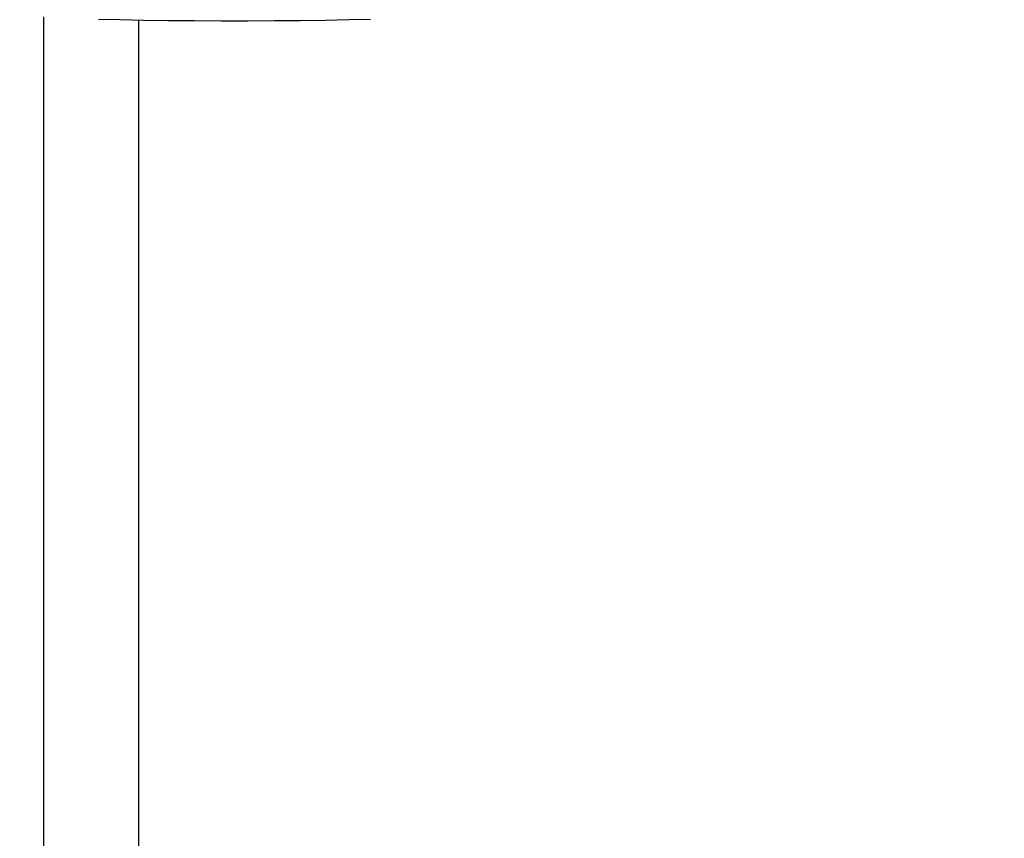
# Model space of a CAD drawing. Units: millimetres. Extents: x 75 to 8835, y 75 to 6225.
# Drawn here: x 2991 to 3094, y 1344 to 1430 of the extents above; entities that cross this region are included whole.
import ezdxf

# ---------------------------------------------------------------- set-up
doc = ezdxf.new("R2010")
doc.units = ezdxf.units.MM
doc.header["$LTSCALE"] = 15
doc.header["$PDSIZE"] = -1
doc.layers.add('WYMIAR', color=8, linetype='Continuous')
doc.styles.add('SLDTEXTSTYLE1', font='TXT', dxfattribs={"width": 0.605})
doc.dimstyles.new('SLDDIMSTYLE1', dxfattribs={"dimtxt": 46.229736, "dimasz": 49.53, "dimexe": 0, "dimexo": 0.0625, "dimgap": 11.557434, "dimtad": 1, "dimdec": 0, "dimrnd": 1e-09, "dimzin": 12, "dimdsep": 46, "dimtxsty": 'SLDTEXTSTYLE1', "dimsah": 1, "dimcen": 0.09, "dimadec": 0, "dimazin": 3, "dimtfac": 1, "dimtdec": 0, "dimtofl": 0, "dimtmove": 0, "dimatfit": 3, "dimfxl": 0, "dimfrac": 2, "dimtolj": 1, "dimtzin": 12, "dimarcsym": 0})

# ---------------------------------------------------------------- blocks, each defined once
blk = doc.blocks.new('_D_19')
at = {"layer": 'Defpoints', "color": 0}
for p in [(2713.6, 2761.56), (3336.34, 710.92), (3991.75, 710.92)]:
    blk.add_point(p, dxfattribs=at)
at = {"layer": 'WYMIAR', "color": 0, "lineweight": -2}
for p, q in [((2713.66, 2761.56), (3991.75, 2761.56)), ((3991.75, 2712.03), (3991.75, 760.45)), ((3336.4, 710.92), (3991.75, 710.92))]:
    blk.add_line(p, q, dxfattribs=at)
at = {"layer": 'WYMIAR', "color": 0}
for points in [[(4000.01, 2712.03), (3983.5, 2712.03), (3991.75, 2761.56)], [(3983.5, 760.45), (4000.01, 760.45), (3991.75, 710.92)]]:
    blk.add_solid(points, dxfattribs=at)
at = {"layer": 'WYMIAR', "color": 0, "insert": (3933.97, 1736.24), "char_height": 46.23, "attachment_point": 2, "rotation": 90, "style": 'SLDTEXTSTYLE1'}
blk.add_mtext('\\A1;2051', dxfattribs=at)

msp = doc.modelspace()

# ---------------------------------------------------------------- linework, layer by layer
at = {"lineweight": 25}
for p, q in [((2993.753, 1429.986), (2993.753, 1268.487)), ((3003.729, 1268.487), (3003.729, 1429.623)), ((3003.742, 1268.487), (3003.742, 1429.622))]:
    msp.add_line(p, q, dxfattribs=at)
at = {"lineweight": 25, "flags": 128}
msp.add_lwpolyline([(3028.014, 1429.721), (3025.755, 1429.663), (3023.298, 1429.614), (3020.685, 1429.577), (3017.958, 1429.552), (3015.162, 1429.54), (3012.343, 1429.54), (3009.547, 1429.552), (3006.82, 1429.577), (3004.207, 1429.614), (3001.751, 1429.663), (2999.492, 1429.721)], dxfattribs=at)
at = {"lineweight": 25}
msp.add_arc((2805.753, 1575.487), 879.876, 280.703158, 45.974754, dxfattribs=at)

# ---------------------------------------------------------------- dimensions: what is measured, and where the dimension line sits
at = {"layer": 'WYMIAR'}
dim = msp.add_linear_dim(base=(3991.753, 710.918), p1=(2713.599, 2761.565), p2=(3336.342, 710.918), angle=90, dimstyle='SLDDIMSTYLE1', dxfattribs=at)
dim.commit()
dim.dimension.update_dxf_attribs({"geometry": '_D_19', "text_midpoint": (3991.753, 1736.242), "dimtype": 160})

doc.saveas('drawing.dxf')
